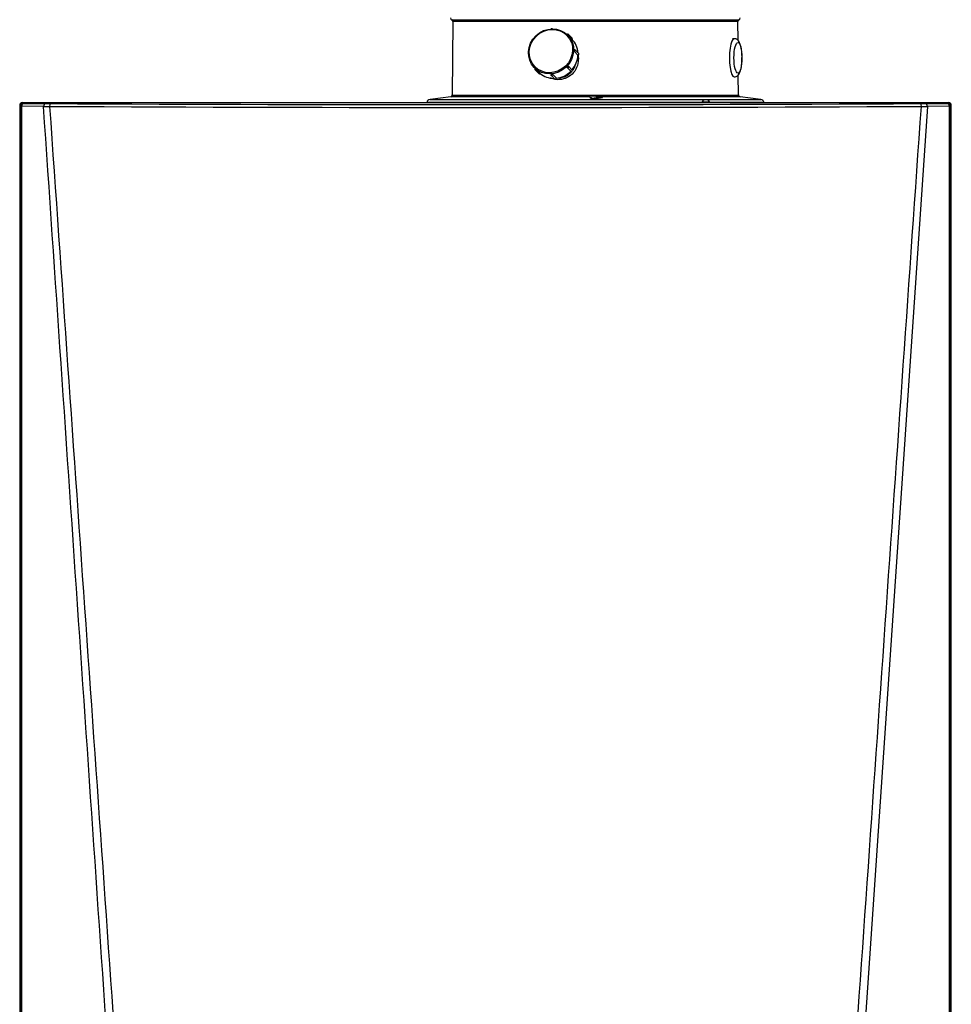
# Model space of a CAD drawing. Units: millimetres. Extents: x -803 to -50, y 522 to 784.
# Drawn here: x -541 to -506, y 710 to 746 of the extents above; entities that cross this region are included whole.
import ezdxf

# ---------------------------------------------------------------- set-up
doc = ezdxf.new("R2010")
doc.units = ezdxf.units.MM
doc.layers.add('FactualArea', color=7, linetype='Continuous')

# ---------------------------------------------------------------- blocks, each defined once
blk = doc.blocks.new('SE')
at = {"linetype": 'Continuous'}
for p, q in [((134.98, 311.93), (165.82, 311.93)), ((135.11, 311.74), (135.04, 303.84)), ((165.69, 311.74), (135.11, 311.74)), ((165.71, 309.7), (165.69, 311.74)), ((147.91, 309.79), (147.44, 310.27)), ((147.9, 309.95), (147.51, 310.35)), ((165.31, 309.89), (165.12, 309.89)), ((143.22, 308.21), (143.23, 308.2)), ((148.53, 308.12), (148.14, 308.52)), ((148.61, 308.29), (148.22, 308.69)), ((143.85, 306.79), (143.94, 306.69)), ((147.37, 306.79), (147.76, 306.39)), ((147.9, 306.53), (147.51, 306.93)), ((143.93, 306.55), (144.32, 306.15)), ((144.08, 306.57), (144.47, 306.17)), ((145.65, 305.96), (146.04, 305.56)), ((145.82, 306.05), (146.21, 305.65)), ((165.76, 303.84), (165.74, 306.01)), ((134.87, 303.65), (132.65, 303.38)), ((149.8, 303.65), (134.87, 303.65)), ((135.04, 303.84), (165.76, 303.84)), ((149.8, 303.61), (149.8, 303.67)), ((150.06, 303.45), (149.8, 303.67)), ((149.8, 303.67), (151.16, 303.62)), ((149.8, 303.61), (150.06, 303.39)), ((151.16, 303.62), (150.06, 303.45)), ((150.06, 303.39), (151.16, 303.56)), ((150.06, 303.39), (150.06, 303.45)), ((165.94, 303.65), (150.46, 303.65)), ((151.16, 303.56), (151.16, 303.62)), ((168.16, 303.38), (165.94, 303.65)), ((88.68, 302.65), (88.6, 302.73)), ((88.68, 194.04), (88.68, 302.65)), ((91.16, 302.62), (88.81, 302.65)), ((88.81, 302.65), (88.81, 194.04)), ((88.9, 303.03), (188.3, 303.03)), ((88.9, 303.03), (88.98, 302.95)), ((88.98, 302.95), (91.33, 302.92)), ((91.33, 302.92), (91.89, 302.91)), ((161.81, 303.05), (132.3, 303.05)), ((132.3, 303.05), (132.3, 303.03)), ((132.65, 303.38), (168.16, 303.38)), ((161.87, 303.11), (162.64, 303.11)), ((168.5, 303.05), (162.69, 303.05)), ((168.51, 303.03), (168.5, 303.05)), ((186.05, 302.62), (178.53, 192.25)), ((185.32, 302.91), (185.87, 302.92)), ((185.87, 302.92), (188.23, 302.95)), ((188.4, 302.65), (186.05, 302.62)), ((188.23, 302.95), (188.3, 303.03)), ((188.4, 194.04), (188.4, 302.65)), ((188.6, 302.73), (188.53, 302.65)), ((188.53, 302.65), (188.53, 194.04))]:
    blk.add_line(p, q, dxfattribs=at)
for centre, radius, start, end in [((135.05, 312.12), 0.2, 180, 249.2806), ((134.91, 311.75), 0.2, 359.5, 69.2806), ((165.89, 311.75), 0.2, 110.7194, 180.5), ((165.75, 312.12), 0.2, 290.7194, 0), ((134.84, 303.85), 0.2, 277, 359.5), ((165.96, 303.85), 0.2, 180.5, 263), ((88.9, 302.73), 0.3, 89.9947, 179.9944), ((90.38, 478.56), 175.94, 270.2531, 270.4656), ((138.6, 10322.41), 10019.9, 269.732444, 270.267556), ((138.6, 10475.44), 10172.63, 269.736879, 270.263121), ((132.7, 302.98), 0.4, 97, 170), ((161.69, 303.21), 0.2, 295.8145, 331.0285), ((162.25, 302.9), 0.44, 28.9715, 151.0285), ((162.81, 303.21), 0.2, 208.9715, 244.1855), ((168.11, 302.98), 0.4, 10, 83), ((186.82, 478.51), 175.89, 269.5344, 269.7469), ((188.3, 302.73), 0.3, 0.0059, 90.005)]:
    blk.add_arc(centre, radius, start, end, dxfattribs=at)
for centre, major_axis, ratio in [((145.64, 308.53), (1.8, 1.74), 0.933013), ((145.62, 308.56), (-1.73, -1.67), 0.933013), ((165.7, 307.84), (0, -1.65), 0.258819)]:
    blk.add_ellipse(centre, major_axis=major_axis, ratio=ratio, dxfattribs=at)
for centre, major_axis, ratio, start_param, end_param in [((145.72, 310.87), (-0.0719, -0.0695), 0.933013, 3.206285, 4.687627), ((147.44, 310.28), (-0.0719, -0.0695), 0.933013, 1.502696, 4.804764), ((147.83, 309.88), (-0.0719, -0.0695), 0.933013, 1.502696, 3.141593), ((146.11, 308.05), (-1.8, -1.74), 0.933013, 2.474808, 3.153779), ((165.31, 307.84), (0, -2.05), 0.258819, 3.140733, 6.283185), ((143.29, 308.28), (0.0719, 0.0695), 0.933013, 1.577328, 3.309516), ((146.11, 308.05), (1.8, 1.74), 0.933013, 4.804021, 5.509973), ((148.15, 308.62), (-0.0719, -0.0695), 0.933013, 0.717298, 4.098909), ((145.72, 308.45), (1.8, 1.74), 0.933013, 5.509973, 5.589419), ((148.54, 308.22), (-0.0719, -0.0695), 0.933013, 0.717298, 3.141593), ((144, 306.62), (0.0719, 0.0695), 0.933013, 1.502696, 4.884307), ((145.72, 308.45), (-1.8, -1.74), 0.933013, 0.012186, 0.091632), ((147.44, 306.86), (-0.0719, -0.0695), 0.933013, -0.0681, 3.31351), ((145.72, 308.45), (1.8, 1.74), 0.933013, 4.724575, 4.804021), ((144.39, 306.22), (0.0719, 0.0695), 0.933013, 3.141593, 4.884307), ((146.11, 308.05), (-1.8, -1.74), 0.933013, 0.091632, 0.766994), ((145.72, 308.45), (-1.8, -1.74), 0.933013, 0.797584, 0.87703), ((145.72, 306.03), (0.0719, 0.0695), 0.933013, 2.288094, 5.669705), ((146.11, 305.63), (0.0719, 0.0695), 0.933013, 3.141593, 5.669705), ((146.11, 308.05), (-1.8, -1.74), 0.933013, 0.87703, 1.582982), ((147.83, 306.46), (-0.0719, -0.0695), 0.933013, 0, 3.141593), ((165.31, 307.84), (0, -2.05), 0.258819, 0, 0.003534), ((334.39, 217.48), (0.18, -14081.33), 0.017455, 4.706335, 4.714059), ((88.98, 302.65), (0.217, 0.208), 0.999682, 0.806457, 2.376949), ((88.98, 302.65), (-0.3, 0), 0.000745, 0.017453, 0.961631), ((88.98, 302.65), (-0.004, -0.3), 0.572147, 3.163783, 4.720265), ((91.33, 302.62), (-0.004, -0.3), 0.572147, 3.163783, 4.720265), ((91.89, 302.61), (0.001, 0.3), 0.247978, 0.018785, 1.543469), ((185.32, 302.61), (-0.001, 0.3), 0.247978, 4.739716, 6.2644), ((185.87, 302.62), (0.004, -0.3), 0.572147, 1.56292, 3.119403), ((188.23, 302.65), (0.217, -0.208), 0.999682, 0.764643, 2.335135), ((188.23, 302.65), (0.004, -0.3), 0.572147, 1.56292, 3.119403), ((188.23, 302.65), (0.3, 0), 0.000745, -0.961631, -0.017453), ((-57.18, 217.48), (0.18, 14081.33), 0.017455, 4.710953, 4.718443)]:
    blk.add_ellipse(centre, major_axis=major_axis, ratio=ratio, start_param=start_param, end_param=end_param, dxfattribs=at)
for points, knots in [([(165.31, 305.79), (165.38, 305.79), (165.5, 305.81), (165.66, 305.9), (165.78, 306.03), (165.88, 306.2), (165.97, 306.42), (166.04, 306.72), (166.1, 307.05), (166.13, 307.42), (166.14, 307.8), (166.14, 308.18), (166.11, 308.54), (166.06, 308.88), (165.99, 309.19), (165.89, 309.44), (165.78, 309.64), (165.65, 309.78), (165.49, 309.87), (165.38, 309.88), (165.32, 309.88)], [0, 0, 0, 0, 0.040961, 0.080511, 0.121874, 0.171349, 0.236132, 0.299868, 0.366388, 0.430643, 0.493946, 0.556978, 0.620159, 0.683911, 0.749022, 0.817171, 0.878706, 0.922734, 0.963988, 1, 1, 1, 1]), ([(148.54, 308.1), (148.58, 307.88), (148.58, 307.66), (148.52, 307.14), (148.43, 306.86), (148.15, 306.35), (147.96, 306.13), (147.5, 305.77), (147.24, 305.64), (146.7, 305.49), (146.41, 305.47), (146.13, 305.51)], [0.7020443, 0.7020443, 0.7020443, 0.7020443, 0.75, 0.75, 0.8125, 0.8125, 0.875, 0.875, 0.9375, 0.9375, 1, 1, 1, 1]), ([(147.97, 306.5), (148.02, 306.56), (148.06, 306.63), (148.17, 306.84), (148.23, 306.99), (148.28, 307.14)], [0.16867651, 0.16867651, 0.16867651, 0.16867651, 0.1875, 0.1875, 0.22439292, 0.22439292, 0.22439292, 0.22439292]), ([(146.42, 305.68), (146.58, 305.69), (146.73, 305.71), (147.14, 305.82), (147.38, 305.94), (147.69, 306.18), (147.78, 306.27), (147.87, 306.37)], [0.0249991, 0.0249991, 0.0249991, 0.0249991, 0.0625, 0.0625, 0.125, 0.125, 0.1558349, 0.1558349, 0.1558349, 0.1558349])]:
    blk.add_open_spline(points, degree=3, knots=knots, dxfattribs=at)
for points in [[(146.13, 305.51), (145.94, 305.54), (145.76, 305.6), (145.59, 305.68)], [(98.68, 192.25), (96.18, 229.04), (93.67, 265.83), (91.16, 302.62)], [(91.81, 302.62), (94.39, 265.56), (96.98, 228.5), (99.57, 191.43)], [(177.64, 191.43), (180.23, 228.5), (182.81, 265.56), (185.39, 302.62)]]:
    blk.add_open_spline(points, degree=3, dxfattribs=at)

msp = doc.modelspace()

# ---------------------------------------------------------------- block references
at = {"layer": 'FactualArea', "xscale": 0.3439174553, "yscale": 0.3439174553, "zscale": 0.3439174553}
msp.add_blockref('SE', (-571.082, 639.053), dxfattribs=at)

doc.saveas('drawing.dxf')
